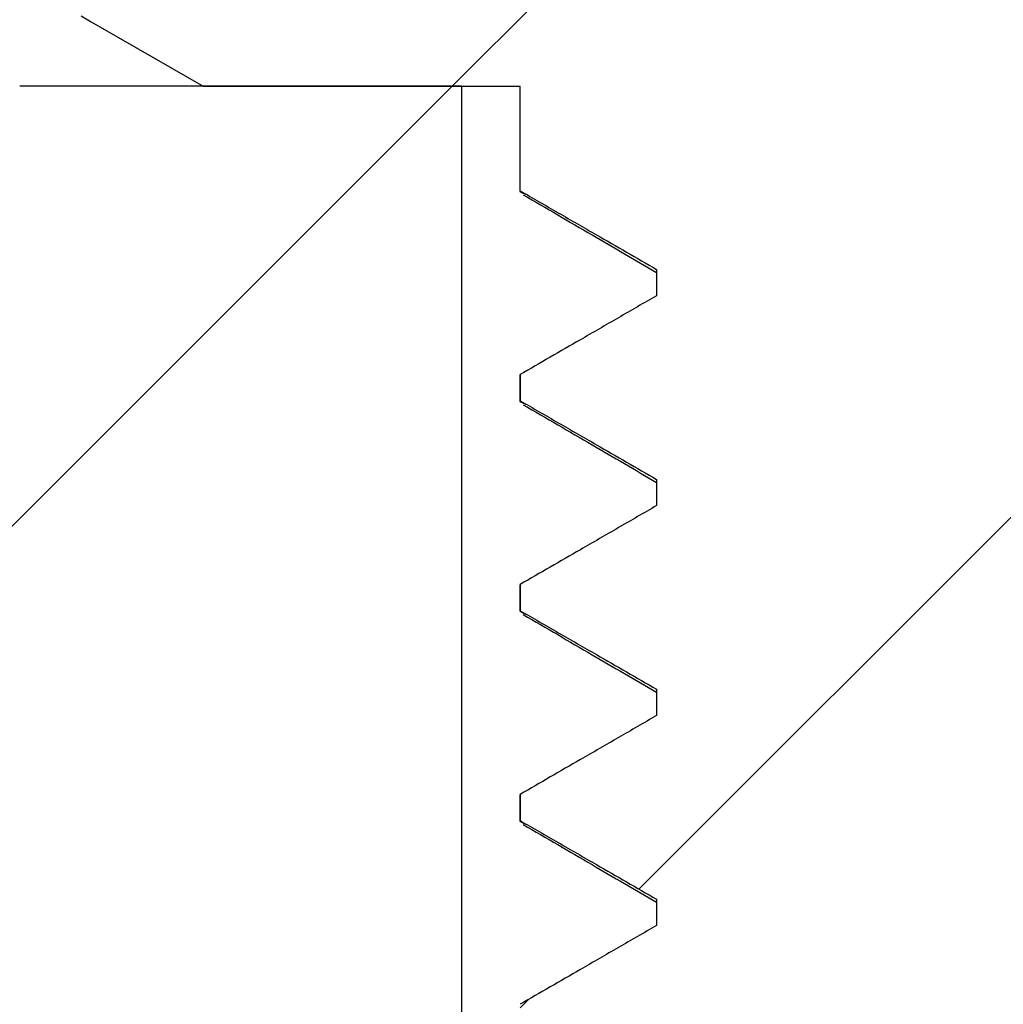
# Model space of a CAD drawing. Extents: x 0.1 to 16.9, y 0.1 to 10.9.
# Drawn here: x 14.2 to 14.4, y 9 to 9.2 of the extents above; entities that cross this region are included whole.
import ezdxf

# ---------------------------------------------------------------- set-up
doc = ezdxf.new("R2010")
doc.units = 0
doc.header["$MEASUREMENT"] = 0
doc.layers.get('0').update_dxf_attribs({"linetype": 'CONTINUOUS'})
pattern_1 = [(45, (0, 0), (-0.08838834764831843, 0.08838834764831845), [])]

msp = doc.modelspace()

# ---------------------------------------------------------------- hatches: boundary and pattern name
at = {"linetype": 'CONTINUOUS'}
h = msp.add_hatch(dxfattribs=at)
h.set_pattern_fill('ANSI31', style=0)
h.set_pattern_definition(pattern_1)
edge = h.paths.add_edge_path(flags=0)
edge.add_line((13.9616597349463, 9.496675674451046), (13.9616597349463, 9.151203233506164))
edge.add_line((13.9616597349463, 9.151203233506164), (13.86327390817465, 9.151203233506164))
edge.add_line((13.86327390817465, 9.151203233506164), (13.86327390817464, 9.496675674451046))
edge.add_line((13.86327390817464, 9.496675674451046), (13.8266597349463, 9.496675674451046))
edge.add_line((13.8266597349463, 9.496675674451046), (13.8266597349463, 9.151203233506164))
edge.add_line((13.8266597349463, 9.151203233506164), (13.72827390817464, 9.151203233506155))
edge.add_line((13.72827390817464, 9.151203233506155), (13.72827390817464, 9.496675674451037))
edge.add_line((13.72827390817464, 9.496675674451037), (13.6916597349463, 9.496675674451037))
edge.add_line((13.6916597349463, 9.496675674451037), (13.6916597349463, 9.151203233506155))
edge.add_line((13.6916597349463, 9.151203233506155), (13.59327390817465, 9.151203233506155))
edge.add_line((13.59327390817465, 9.151203233506155), (13.59327390817464, 9.496675674451037))
edge.add_line((13.59327390817464, 9.496675674451037), (13.5566597349463, 9.496675674451037))
edge.add_line((13.5566597349463, 9.496675674451037), (13.5566597349463, 9.151203233506155))
edge.add_line((13.5566597349463, 9.151203233506155), (13.45827390817465, 9.151203233506155))
edge.add_line((13.45827390817465, 9.151203233506155), (13.45827390817464, 9.496675674451037))
edge.add_line((13.45827390817464, 9.496675674451037), (13.4216597349463, 9.496675674451037))
edge.add_line((13.4216597349463, 9.496675674451037), (13.4216597349463, 9.151203233506155))
edge.add_line((13.4216597349463, 9.151203233506155), (13.17131857927066, 9.151203233506155))
edge.add_line((13.17131857927066, 9.151203233506155), (13.17131857927066, 9.526203233506155))
edge.add_line((13.17131857927066, 9.526203233506155), (13.15913345992805, 9.526203233506138))
edge.add_ellipse((13.21701277680555, 9.477459003078339), major_axis=(-0.07615699589143049, 7.640562897250749e-16), ratio=0.984807753012213, start_angle=319.4641978887001, end_angle=360)
edge.add_line((13.14085578091409, 9.477459003078339), (13.14085578091412, 9.219872524844742))
edge.add_ellipse((13.0921153035436, 9.219872524844734), major_axis=(-0.04874047737051552, 4.889960254240479e-16), ratio=0.9848077530122129, start_angle=90.00000000024829, end_angle=180.0000000000112, ccw=False)
edge.add_line((13.09211530354382, 9.17187252484473), (13.01322984082889, 9.17187252484473))
edge.add_line((13.01322984082889, 9.17187252484473), (13.01322984082889, 8.951006383112446))
edge.add_line((13.01322984082889, 8.951006383112446), (13.00732401584957, 8.951006383112446))
edge.add_line((13.00732401584957, 8.951006383112446), (13.00732401584958, 8.881321343742366))
edge.add_line((13.00732401584958, 8.881321343742366), (13.07228965620615, 8.881321343742366))
edge.add_line((13.07228965620615, 8.881321343742366), (13.07228965620615, 8.951006383112446))
edge.add_line((13.07228965620615, 8.951006383112446), (13.06638414439512, 8.951006383112446))
edge.add_line((13.06638414439512, 8.951006383112446), (13.06638414439512, 8.986439453978583))
edge.add_line((13.06638414439512, 8.986439453978583), (13.10742745148174, 8.986439453978583))
edge.add_line((13.10742745148174, 8.986439453978583), (13.10742745148174, 8.282502446104573))
edge.add_line((13.10742745148174, 8.282502446104573), (14.20585264833214, 8.282502446104589))
edge.add_line((14.20585264833214, 8.282502446104589), (14.20585264833213, 8.986439453978601))
edge.add_line((14.20585264833213, 8.986439453978601), (14.24689595541874, 8.986439453978601))
edge.add_line((14.24689595541874, 8.986439453978601), (14.24689595541874, 8.951006383112464))
edge.add_line((14.24689595541874, 8.951006383112464), (14.24099044360772, 8.951006383112464))
edge.add_line((14.24099044360772, 8.951006383112464), (14.24099044360772, 8.881321343742378))
edge.add_line((14.24099044360772, 8.881321343742378), (14.30595608396429, 8.881321343742378))
edge.add_line((14.30595608396429, 8.881321343742378), (14.30595608396429, 8.951006383112464))
edge.add_line((14.30595608396429, 8.951006383112464), (14.30005025898497, 8.951006383112464))
edge.add_line((14.30005025898497, 8.951006383112464), (14.30005025898497, 9.171872524844742))
edge.add_line((14.30005025898497, 9.171872524844742), (14.22116478452766, 9.171872524844742))
edge.add_ellipse((14.22116479627026, 9.219872524844746), major_axis=(-0.04874047737051552, -1.510054828536814e-15), ratio=0.9848077530122129, start_angle=0, end_angle=89.99998619624029, ccw=False)
edge.add_line((14.17242431889974, 9.219872524844746), (14.17242431889976, 9.477459003078348))
edge.add_ellipse((14.09626732300836, 9.477459003078348), major_axis=(-0.07615699589143049, -2.359460669588771e-15), ratio=0.984807753012213, start_angle=179.9999999999982, end_angle=220.5358021113184)
edge.add_line((14.15414663988584, 9.526203233506164), (14.1419615205432, 9.52620323350616))
edge.add_line((14.1419615205432, 9.52620323350616), (14.1419615205432, 9.151203233506164))
edge.add_line((14.1419615205432, 9.151203233506164), (14.04009125177513, 9.151203233506164))
edge.add_line((14.04009125177513, 9.151203233506164), (14.04009125177514, 9.157108745317183))
edge.add_line((14.04009125177514, 9.157108745317183), (14.02588323666748, 9.157108745317183))
edge.add_line((14.02588323666748, 9.157108745317183), (14.0258832366675, 9.151203233506164))
edge.add_line((14.0258832366675, 9.151203233506164), (13.99827390817465, 9.151203233506164))
edge.add_line((13.99827390817465, 9.151203233506164), (13.99827390817464, 9.496675674451046))
edge.add_line((13.99827390817464, 9.496675674451046), (13.9616597349463, 9.496675674451046))
h = msp.add_hatch(dxfattribs=at)
h.set_pattern_fill('ANSI31', style=0)
h.set_pattern_definition(pattern_1)
edge = h.paths.add_edge_path(flags=0)
edge.add_line((14.33489815699874, 9.026645915897882), (14.33489815699874, 9.021958415897885))
edge.add_spline(control_points=[(14.33489815699874, 9.021958415897885), (14.33263018176229, 9.0206458826671), (14.33036205329791, 9.01933361418702), (14.32809381447713, 9.01802153651898), (14.32582557566229, 9.016709458854361), (14.32355722597747, 9.015397572844973), (14.32128879379905, 9.014085829512217), (14.31770572202614, 9.012013882837506), (14.31412244563854, 9.009942289992418), (14.31053903449411, 9.007870930312734)], knot_values=[2.775557561563273e-17, 2.775557561563273e-17, 2.775557561563273e-17, 2.775557561563273e-17, 0.0001331159225311385, 0.0001331159225311385, 0.0001331159225311385, 0.0002662318445112789, 0.0002662318445112789, 0.0002662318445112789, 0.000476493322797018, 0.000476493322797018, 0.000476493322797018, 0.000476493322797018], weights=[1, 1, 1, 1, 1, 1, 1, 1, 1, 1], degree=3, periodic=0)
edge.add_line((14.3105390344941, 9.00787093031273), (14.3105390344941, 9.003183430312733))
edge.add_spline(control_points=[(14.3105390344941, 9.003183430312733), (14.31280911097636, 9.001874534648246), (14.31507924798277, 9.00056574394433), (14.31734946313639, 8.999257088813247), (14.31961967829202, 8.997948433681), (14.32188997138174, 8.996639913730496), (14.32416036753728, 8.99533157264158), (14.32773932587313, 8.993269158011922), (14.33131853396537, 8.991207176631843), (14.33489815699874, 8.989145915897886)], knot_values=[0, 0, 0, 0, 0.000133115921956893, 0.000133115921956893, 0.000133115921956893, 0.0002662318441187078, 0.0002662318441187078, 0.0002662318441187078, 0.0004760702646299137, 0.0004760702646299137, 0.0004760702646299137, 0.0004760702646299137], weights=[1, 1, 1, 1, 1, 1, 1, 1, 1, 1], degree=3, periodic=0)
edge.add_line((14.33489815699874, 8.989145915897886), (14.33489815699874, 8.984458415897889))
edge.add_spline(control_points=[(14.33489815699874, 8.984458415897889), (14.33263018176229, 8.983145882667102), (14.33036205329791, 8.98183361418702), (14.32809381447713, 8.980521536518975), (14.32582557566229, 8.97920945885436), (14.32355722597747, 8.977897572844968), (14.32128879379905, 8.976585829512212), (14.31770572202614, 8.974513882837504), (14.31412244563854, 8.972442289992422), (14.31053903449411, 8.970370930312738)], knot_values=[0, 0, 0, 0, 0.0001331159225311411, 0.0001331159225311411, 0.0001331159225311411, 0.0002662318445112813, 0.0002662318445112813, 0.0002662318445112813, 0.0004764933227970227, 0.0004764933227970227, 0.0004764933227970227, 0.0004764933227970227], weights=[1, 1, 1, 1, 1, 1, 1, 1, 1, 1], degree=3, periodic=0)
edge.add_line((14.3105390344941, 8.970370930312729), (14.3105390344941, 8.965683430312728))
edge.add_spline(control_points=[(14.3105390344941, 8.965683430312728), (14.31280911097636, 8.96437453464824), (14.31507924798278, 8.963065743944334), (14.31734946313639, 8.96175708881325), (14.31961967829202, 8.960448433681004), (14.32188997138174, 8.95913991373049), (14.32416036753728, 8.95783157264158), (14.32773932587313, 8.95576915801192), (14.33131853396537, 8.953707176631847), (14.33489815699874, 8.951645915897888)], knot_values=[0, 0, 0, 0, 0.0001331159219568975, 0.0001331159219568975, 0.0001331159219568975, 0.0002662318441187039, 0.0002662318441187039, 0.0002662318441187039, 0.0004760702646299127, 0.0004760702646299127, 0.0004760702646299127, 0.0004760702646299127], weights=[1, 1, 1, 1, 1, 1, 1, 1, 1, 1], degree=3, periodic=0)
edge.add_line((14.33489815699874, 8.951645915897885), (14.33489815699874, 8.946958415897887))
edge.add_spline(control_points=[(14.33489815699874, 8.946958415897887), (14.33263018176229, 8.945645882667103), (14.33036205329791, 8.944333614187023), (14.32809381447713, 8.943021536518978), (14.32582557566229, 8.941709458854364), (14.32355722597747, 8.940397572844972), (14.32128879379905, 8.939085829512216), (14.31770572202614, 8.937013882837508), (14.31412244563855, 8.93494228999242), (14.31053903449412, 8.932870930312736)], knot_values=[0, 0, 0, 0, 0.0001331159225311408, 0.0001331159225311408, 0.0001331159225311408, 0.0002662318445112813, 0.0002662318445112813, 0.0002662318445112813, 0.0004764933227970211, 0.0004764933227970211, 0.0004764933227970211, 0.0004764933227970211], weights=[1, 1, 1, 1, 1, 1, 1, 1, 1, 1], degree=3, periodic=0)
edge.add_line((14.3105390344941, 8.932870930312733), (14.3105390344941, 8.92818343031273))
edge.add_spline(control_points=[(14.3105390344941, 8.92818343031273), (14.31280911097636, 8.926874534648244), (14.31507924798278, 8.925565743944329), (14.31734946313639, 8.924257088813244), (14.31961967829202, 8.922948433680997), (14.32188997138175, 8.921639913730493), (14.32416036753728, 8.920331572641583), (14.32773932587313, 8.918269158011924), (14.33131853396537, 8.916207176631845), (14.33489815699874, 8.914145915897889)], knot_values=[0, 0, 0, 0, 0.0001331159219568897, 0.0001331159219568897, 0.0001331159219568897, 0.0002662318441186986, 0.0002662318441186986, 0.0002662318441186986, 0.000476070264629916, 0.000476070264629916, 0.000476070264629916, 0.000476070264629916], weights=[1, 1, 1, 1, 1, 1, 1, 1, 1, 1], degree=3, periodic=0)
edge.add_line((14.33489815699874, 8.914145915897889), (14.33489815699874, 8.909458415897891))
edge.add_spline(control_points=[(14.33489815699874, 8.909458415897891), (14.33263018176229, 8.908145882667105), (14.33036205329791, 8.906833614187018), (14.32809381447713, 8.905521536518973), (14.32717990516106, 8.90499287966271), (14.3262659777177, 8.904464254142818), (14.32535203422841, 8.903935656367503)], knot_values=[0, 0, 0, 0, 0.000133115922531143, 0.000133115922531143, 0.000133115922531143, 0.0001867504341620641, 0.0001867504341620641, 0.0001867504341620641, 0.0001867504341620641], weights=[1, 1, 1, 1, 1, 1, 1], degree=3, periodic=0)
edge.add_spline(control_points=[(14.32535203422836, 8.903935656367581), (14.3297902052714, 8.899497896827476), (14.33422841365952, 8.895060174634818), (14.33866669443971, 8.890622524844742)], knot_values=[0.002455918122485732, 0.002455918122485732, 0.002455918122485732, 0.002455918122485732, 0.002774750642597213, 0.002774750642597213, 0.002774750642597213, 0.002774750642597213], weights=[1, 1, 1, 1], degree=3, periodic=0)
edge.add_line((14.33866669443971, 8.890622524844742), (14.45040080694896, 8.890622524844751))
edge.add_spline(control_points=[(14.45040080694896, 8.890622524844751), (14.45165699173769, 8.891878531041757), (14.45291317052822, 8.893134543237817), (14.45416934438993, 8.894390560363306)], knot_values=[0.005434625257221299, 0.005434625257221299, 0.005434625257221299, 0.005434625257221299, 0.005525077389556724, 0.005525077389556724, 0.005525077389556724, 0.005525077389556724], weights=[1, 1, 1, 1], degree=3, periodic=0)
edge.add_line((14.45416934438993, 8.894390560363306), (14.45416934438993, 8.895224133791608))
edge.add_spline(control_points=[(14.45416934438993, 8.895224133791608), (14.45482901485549, 8.895605901367151), (14.45548869840852, 8.895987646329118), (14.45614839382164, 8.896369370793614)], knot_values=[0, 0, 0, 0, 3.871851903302789e-05, 3.871851903302789e-05, 3.871851903302789e-05, 3.871851903302789e-05], weights=[1, 1, 1, 1], degree=3, periodic=0)
edge.add_spline(control_points=[(14.45614839382164, 8.896369370793632), (14.46036056055571, 8.900581045178189), (14.46457267827266, 8.904792768585747), (14.46878476835631, 8.909004519628283), (14.47102867347958, 8.911248244134308), (14.47327257047289, 8.913491976770976), (14.47551646120786, 8.915735715666372)], knot_values=[0.005572578669724134, 0.005572578669724134, 0.005572578669724134, 0.005572578669724134, 0.005875881401857252, 0.005875881401857252, 0.005875881401857252, 0.006037459749049743, 0.006037459749049743, 0.006037459749049743, 0.006037459749049743], weights=[1, 1, 1, 1, 1, 1, 1], degree=3, periodic=0)
edge.add_spline(control_points=[(14.47551646120788, 8.915735715666356), (14.47425034244613, 8.916465669284683), (14.4729842025575, 8.917195586259657), (14.47171803825228, 8.917925460876246), (14.46944782309665, 8.919234116008493), (14.46717753000692, 8.920542635958997), (14.46490713385139, 8.921850977047912), (14.46132817551554, 8.923913391677571), (14.4577489674233, 8.925975373057648), (14.45416934438993, 8.928036633791606)], knot_values=[5.887334255885178e-05, 5.887334255885178e-05, 5.887334255885178e-05, 5.887334255885178e-05, 0.000133115921956893, 0.000133115921956893, 0.000133115921956893, 0.0002662318441187041, 0.0002662318441187041, 0.0002662318441187041, 0.0004760702646299183, 0.0004760702646299183, 0.0004760702646299183, 0.0004760702646299183], weights=[1, 1, 1, 1, 1, 1, 1, 1, 1, 1], degree=3, periodic=0)
edge.add_line((14.45416934438993, 8.928036633791606), (14.45416934438993, 8.932724133791604))
edge.add_spline(control_points=[(14.45416934438993, 8.932724133791604), (14.45643731962638, 8.934036667022388), (14.45870544809076, 8.935348935502473), (14.46097368691153, 8.936661013170518), (14.46324192572638, 8.937973090835131), (14.4655102754112, 8.939284976844524), (14.46777870758962, 8.94059672017728), (14.47136177936253, 8.942668666851988), (14.47494505575012, 8.94474025969707), (14.47852846689455, 8.946811619376755)], knot_values=[0, 0, 0, 0, 0.000133115922531134, 0.000133115922531134, 0.000133115922531134, 0.0002662318445112735, 0.0002662318445112735, 0.0002662318445112735, 0.0004764933227970235, 0.0004764933227970235, 0.0004764933227970235, 0.0004764933227970235], weights=[1, 1, 1, 1, 1, 1, 1, 1, 1, 1], degree=3, periodic=0)
edge.add_line((14.47852846689457, 8.946811619376764), (14.47852846689456, 8.951499119376765))
edge.add_spline(control_points=[(14.47852846689456, 8.951499119376765), (14.47625839041231, 8.952808015041251), (14.47398825340589, 8.954116805745159), (14.47171803825228, 8.955425460876242), (14.46944782309665, 8.956734116008489), (14.46717753000692, 8.958042635959002), (14.46490713385139, 8.959350977047913), (14.46132817551554, 8.961413391677572), (14.4577489674233, 8.963475373057646), (14.45416934438993, 8.965536633791602)], knot_values=[0, 0, 0, 0, 0.0001331159219568921, 0.0001331159219568921, 0.0001331159219568921, 0.0002662318441187024, 0.0002662318441187024, 0.0002662318441187024, 0.0004760702646299165, 0.0004760702646299165, 0.0004760702646299165, 0.0004760702646299165], weights=[1, 1, 1, 1, 1, 1, 1, 1, 1, 1], degree=3, periodic=0)
edge.add_line((14.45416934438993, 8.965536633791608), (14.45416934438993, 8.970224133791605))
edge.add_spline(control_points=[(14.45416934438993, 8.970224133791605), (14.45643731962637, 8.97153666702239), (14.45870544809076, 8.97284893550247), (14.46097368691153, 8.974161013170514), (14.46324192572638, 8.975473090835129), (14.46551027541119, 8.97678497684452), (14.46777870758962, 8.978096720177277), (14.47136177936253, 8.980168666851984), (14.47494505575012, 8.982240259697072), (14.47852846689455, 8.984311619376756)], knot_values=[0, 0, 0, 0, 0.0001331159225311385, 0.0001331159225311385, 0.0001331159225311385, 0.0002662318445112742, 0.0002662318445112742, 0.0002662318445112742, 0.0004764933227970217, 0.0004764933227970217, 0.0004764933227970217, 0.0004764933227970217], weights=[1, 1, 1, 1, 1, 1, 1, 1, 1, 1], degree=3, periodic=0)
edge.add_line((14.47852846689456, 8.98431161937676), (14.47852846689456, 8.98899911937676))
edge.add_spline(control_points=[(14.47852846689456, 8.98899911937676), (14.47625839041231, 8.990308015041249), (14.47398825340589, 8.991616805745164), (14.47171803825228, 8.992925460876247), (14.46944782309665, 8.994234116008494), (14.46717753000692, 8.995542635958998), (14.46490713385139, 8.99685097704791), (14.46132817551554, 8.998913391677569), (14.4577489674233, 9.000975373057646), (14.45416934438993, 9.003036633791604)], knot_values=[0, 0, 0, 0, 0.0001331159219568912, 0.0001331159219568912, 0.0001331159219568912, 0.0002662318441187032, 0.0002662318441187032, 0.0002662318441187032, 0.0004760702646299166, 0.0004760702646299166, 0.0004760702646299166, 0.0004760702646299166], weights=[1, 1, 1, 1, 1, 1, 1, 1, 1, 1], degree=3, periodic=0)
edge.add_line((14.45416934438993, 9.003036633791604), (14.45416934438993, 9.007724133791601))
edge.add_spline(control_points=[(14.45416934438993, 9.007724133791601), (14.45643731962637, 9.009036667022386), (14.45870544809076, 9.010348935502474), (14.46097368691153, 9.011661013170519), (14.46324192572638, 9.012973090835128), (14.46551027541119, 9.014284976844525), (14.46777870758962, 9.015596720177278), (14.47136177936252, 9.017668666851986), (14.47494505575012, 9.019740259697068), (14.47852846689455, 9.021811619376752)], knot_values=[0, 0, 0, 0, 0.0001331159225311363, 0.0001331159225311363, 0.0001331159225311363, 0.0002662318445112765, 0.0002662318445112765, 0.0002662318445112765, 0.0004764933227970219, 0.0004764933227970219, 0.0004764933227970219, 0.0004764933227970219], weights=[1, 1, 1, 1, 1, 1, 1, 1, 1, 1], degree=3, periodic=0)
edge.add_line((14.47852846689456, 9.021811619376765), (14.47852846689456, 9.026499119376767))
edge.add_spline(control_points=[(14.47852846689456, 9.026499119376767), (14.47625839041231, 9.027808015041249), (14.47398825340589, 9.02911680574516), (14.47171803825228, 9.030425460876245), (14.46944782309665, 9.031734116008492), (14.46717753000692, 9.033042635959), (14.46490713385139, 9.034350977047911), (14.46132817551554, 9.036413391677574), (14.4577489674233, 9.038475373057643), (14.45416934438993, 9.0405366337916)], knot_values=[0, 0, 0, 0, 0.0001331159219568936, 0.0001331159219568936, 0.0001331159219568936, 0.0002662318441187041, 0.0002662318441187041, 0.0002662318441187041, 0.0004760702646299182, 0.0004760702646299182, 0.0004760702646299182, 0.0004760702646299182], weights=[1, 1, 1, 1, 1, 1, 1, 1, 1, 1], degree=3, periodic=0)
edge.add_line((14.45416934438993, 9.040536633791605), (14.45416934438993, 9.045224133791606))
edge.add_spline(control_points=[(14.45416934438993, 9.045224133791606), (14.45643731962637, 9.046536667022387), (14.45870544809076, 9.04784893550247), (14.46097368691153, 9.049161013170515), (14.46324192572638, 9.050473090835126), (14.46551027541119, 9.051784976844521), (14.46777870758962, 9.053096720177274), (14.47136177936252, 9.055168666851982), (14.47494505575012, 9.05724025969707), (14.47852846689455, 9.059311619376752)], knot_values=[0, 0, 0, 0, 0.0001331159225311372, 0.0001331159225311372, 0.0001331159225311372, 0.0002662318445112759, 0.0002662318445112759, 0.0002662318445112759, 0.0004764933227970196, 0.0004764933227970196, 0.0004764933227970196, 0.0004764933227970196], weights=[1, 1, 1, 1, 1, 1, 1, 1, 1, 1], degree=3, periodic=0)
edge.add_line((14.47852846689456, 9.05931161937676), (14.47852846689456, 9.063999119376764))
edge.add_spline(control_points=[(14.47852846689456, 9.063999119376764), (14.47625839041231, 9.065308015041246), (14.47398825340589, 9.066616805745165), (14.47171803825228, 9.06792546087625), (14.46944782309665, 9.069234116008491), (14.46717753000692, 9.070542635958995), (14.46490713385139, 9.071850977047907), (14.46132817551554, 9.073913391677571), (14.4577489674233, 9.075975373057648), (14.45416934438993, 9.078036633791601)], knot_values=[0, 0, 0, 0, 0.0001331159219568906, 0.0001331159219568906, 0.0001331159219568906, 0.0002662318441187009, 0.0002662318441187009, 0.0002662318441187009, 0.0004760702646299156, 0.0004760702646299156, 0.0004760702646299156, 0.0004760702646299156], weights=[1, 1, 1, 1, 1, 1, 1, 1, 1, 1], degree=3, periodic=0)
edge.add_line((14.45416934438993, 9.078036633791601), (14.45416934438993, 9.082724133791602))
edge.add_spline(control_points=[(14.45416934438993, 9.082724133791602), (14.45643731962637, 9.084036667022383), (14.45870544809076, 9.085348935502475), (14.46097368691153, 9.086661013170517), (14.46324192572638, 9.087973090835131), (14.46551027541119, 9.089284976844523), (14.46777870758962, 9.090596720177274), (14.47136177936253, 9.092668666851987), (14.47494505575012, 9.094740259697074), (14.47852846689455, 9.096811619376759)], knot_values=[0, 0, 0, 0, 0.0001331159225311359, 0.0001331159225311359, 0.0001331159225311359, 0.0002662318445112761, 0.0002662318445112761, 0.0002662318445112761, 0.0004764933227970222, 0.0004764933227970222, 0.0004764933227970222, 0.0004764933227970222], weights=[1, 1, 1, 1, 1, 1, 1, 1, 1, 1], degree=3, periodic=0)
edge.add_line((14.47852846689456, 9.096811619376767), (14.47852846689456, 9.101499119376763))
edge.add_spline(control_points=[(14.47852846689456, 9.101499119376763), (14.47625839041231, 9.102808015041246), (14.47398825340589, 9.10411680574516), (14.47171803825228, 9.105425460876246), (14.46944782309665, 9.10673411600849), (14.46717753000692, 9.108042635958997), (14.46490713385138, 9.109350977047912), (14.46132817551553, 9.111413391677576), (14.4577489674233, 9.113475373057645), (14.45416934438993, 9.115536633791598)], knot_values=[0, 0, 0, 0, 0.000133115921956893, 0.000133115921956893, 0.000133115921956893, 0.0002662318441187067, 0.0002662318441187067, 0.0002662318441187067, 0.0004760702646299156, 0.0004760702646299156, 0.0004760702646299156, 0.0004760702646299156], weights=[1, 1, 1, 1, 1, 1, 1, 1, 1, 1], degree=3, periodic=0)
edge.add_line((14.45416934438993, 9.115536633791606), (14.45416934438993, 9.12022413379161))
edge.add_spline(control_points=[(14.45416934438993, 9.12022413379161), (14.45643731962637, 9.121536667022388), (14.45870544809076, 9.122848935502473), (14.46097368691153, 9.124161013170513), (14.46324192572638, 9.125473090835127), (14.46551027541119, 9.126784976844519), (14.46777870758962, 9.128096720177272), (14.47136177936252, 9.130168666851983), (14.47494505575012, 9.13224025969707), (14.47852846689455, 9.134311619376755)], knot_values=[0, 0, 0, 0, 0.0001331159225311383, 0.0001331159225311383, 0.0001331159225311383, 0.0002662318445112796, 0.0002662318445112796, 0.0002662318445112796, 0.0004764933227970233, 0.0004764933227970233, 0.0004764933227970233, 0.0004764933227970233], weights=[1, 1, 1, 1, 1, 1, 1, 1, 1, 1], degree=3, periodic=0)
edge.add_line((14.47852846689456, 9.134311619376764), (14.47852846689456, 9.138999119376761))
edge.add_spline(control_points=[(14.47852846689456, 9.138999119376761), (14.4762583904123, 9.140308015041244), (14.47398825340589, 9.141616805745162), (14.47171803825228, 9.142925460876247), (14.46944782309665, 9.144234116008489), (14.46717753000692, 9.145542635958993), (14.46490713385138, 9.146850977047908), (14.46428358901995, 9.147210301706632), (14.4636600363584, 9.147569612777966), (14.4630364752053, 9.147928909111824)], knot_values=[0, 0, 0, 0, 0.0001331159219568941, 0.0001331159219568941, 0.0001331159219568941, 0.0002662318441187048, 0.0002662318441187048, 0.0002662318441187048, 0.0003027909904510382, 0.0003027909904510382, 0.0003027909904510382, 0.0003027909904510382], weights=[1, 1, 1, 1, 1, 1, 1, 1, 1, 1], degree=3, periodic=0)
edge.add_spline(control_points=[(14.46303647520532, 9.14792890911185), (14.46820049494899, 9.150910075357551), (14.47336448802692, 9.153891287794124), (14.47852846689456, 9.156872524844752)], knot_values=[0.005063614308297047, 0.005063614308297047, 0.005063614308297047, 0.005063614308297047, 0.005364468041950642, 0.005364468041950642, 0.005364468041950642, 0.005364468041950642], weights=[1, 1, 1, 1], degree=3, periodic=0)
edge.add_line((14.47852846689456, 9.156872524844752), (14.47852846689456, 9.171872524844751))
edge.add_line((14.47852846689456, 9.171872524844751), (14.53515559456845, 9.171872524844751))
edge.add_spline(control_points=[(14.53515559456845, 9.171872524844751), (14.53666596084671, 9.172744515651058), (14.53817632685219, 9.173616506929857), (14.53968669260965, 9.174488498638242), (14.54325369649888, 9.176547865913893), (14.54682069900989, 9.17860723557674), (14.55038770040832, 9.180666607166673), (14.55238165466797, 9.181817796161372), (14.55437560857854, 9.18296898576071), (14.55636956217735, 9.184120175900036)], knot_values=[0.001277696019738984, 0.001277696019738984, 0.001277696019738984, 0.001277696019738984, 0.001366291776972945, 0.001366291776972945, 0.001366291776972945, 0.001575526797736147, 0.001575526797736147, 0.001575526797736147, 0.001692489202377317, 0.001692489202377317, 0.001692489202377317, 0.001692489202377317], weights=[1, 1, 1, 1, 1, 1, 1, 1, 1, 1], degree=3, periodic=0)
edge.add_line((14.55636956217735, 9.184120175900036), (14.55636956217734, 9.440874873789468))
edge.add_spline(control_points=[(14.55636956217734, 9.440874873789468), (14.55618848880896, 9.44097941477593), (14.556007415438, 9.441083955757934), (14.55582634206443, 9.441188496735432), (14.5489360972186, 9.445166513586924), (14.54204584868819, 9.449144524056441), (14.53515559456845, 9.453122524844751)], knot_values=[0.001564905298469787, 0.001564905298469787, 0.001564905298469787, 0.001564905298469787, 0.001575526797684379, 0.001575526797684379, 0.001575526797684379, 0.001979698481124309, 0.001979698481124309, 0.001979698481124309, 0.001979698481124309], weights=[1, 1, 1, 1, 1, 1, 1], degree=3, periodic=0)
edge.add_line((14.53515559456845, 9.453122524844751), (14.48152864910543, 9.453122524844751))
edge.add_spline(control_points=[(14.48152864910543, 9.453122524844751), (14.47718538309893, 9.448779513522819), (14.47284209861287, 9.444436520681345), (14.46849878379432, 9.440093558174873)], knot_values=[0.002548124597322481, 0.002548124597322481, 0.002548124597322481, 0.002548124597322481, 0.002860144578028012, 0.002860144578028012, 0.002860144578028012, 0.002860144578028012], weights=[1, 1, 1, 1], degree=3, periodic=0)
edge.add_spline(control_points=[(14.46849878379423, 9.440093558174935), (14.47184218222139, 9.438166541425483), (14.47518538948562, 9.436239192989722), (14.47852846689454, 9.434311619376778)], knot_values=[0.0002800342107175618, 0.0002800342107175618, 0.0002800342107175618, 0.0002800342107175618, 0.0004760702627337561, 0.0004760702627337561, 0.0004760702627337561, 0.0004760702627337561], weights=[1, 1, 1, 1], degree=3, periodic=0)
edge.add_line((14.47852846689456, 9.434311619376766), (14.47852846689456, 9.429624119376768))
edge.add_spline(control_points=[(14.47852846689456, 9.429624119376768), (14.47625981986542, 9.428312747671374), (14.47399122761607, 9.427001281190522), (14.47172270610227, 9.425689692370058), (14.46945418458683, 9.42437810354864), (14.46718573359979, 9.423066392728467), (14.46491737589121, 9.42175452062784), (14.46133442173382, 9.41968237055242), (14.45775169440484, 9.417609828138398), (14.45416934438992, 9.415536633791605)], knot_values=[0, 0, 0, 0, 0.000133115921925354, 0.000133115921925354, 0.000133115921925354, 0.0002662318440174741, 0.0002662318440174741, 0.0002662318440174741, 0.000476493324344246, 0.000476493324344246, 0.000476493324344246, 0.000476493324344246], weights=[1, 1, 1, 1, 1, 1, 1, 1, 1, 1], degree=3, periodic=0)
edge.add_line((14.45416934438992, 9.415536633791605), (14.45416934438992, 9.410849133791604))
edge.add_spline(control_points=[(14.45416934438992, 9.410849133791604), (14.4564401622226, 9.409541524697346), (14.45871081086796, 9.408233621767694), (14.46098133764401, 9.40692550734921), (14.46325186441274, 9.405617392934934), (14.46552226878429, 9.404309066060602), (14.46779258207114, 9.403000581170367), (14.47137140976105, 9.400937939867012), (14.47495001248506, 9.398874908212512), (14.47852846689454, 9.396811619376773)], knot_values=[0, 0, 0, 0, 0.0001331159227009738, 0.0001331159227009738, 0.0001331159227009738, 0.0002662318447242344, 0.0002662318447242344, 0.0002662318447242344, 0.0004760702627337544, 0.0004760702627337544, 0.0004760702627337544, 0.0004760702627337544], weights=[1, 1, 1, 1, 1, 1, 1, 1, 1, 1], degree=3, periodic=0)
edge.add_line((14.47852846689456, 9.396811619376765), (14.47852846689456, 9.392124119376764))
edge.add_spline(control_points=[(14.47852846689456, 9.392124119376764), (14.47625981986542, 9.390812747671372), (14.47399122761608, 9.389501281190526), (14.47172270610227, 9.38818969237006), (14.46945418458683, 9.386878103548643), (14.46718573359979, 9.385566392728471), (14.46491737589121, 9.384254520627843), (14.46133442173383, 9.382182370552414), (14.45775169440484, 9.380109828138396), (14.45416934438992, 9.3780366337916)], knot_values=[0, 0, 0, 0, 0.0001331159219253479, 0.0001331159219253479, 0.0001331159219253479, 0.0002662318440174703, 0.0002662318440174703, 0.0002662318440174703, 0.0004764933243442237, 0.0004764933243442237, 0.0004764933243442237, 0.0004764933243442237], weights=[1, 1, 1, 1, 1, 1, 1, 1, 1, 1], degree=3, periodic=0)
edge.add_line((14.45416934438992, 9.37803663379161), (14.45416934438992, 9.373349133791606))
edge.add_spline(control_points=[(14.45416934438992, 9.373349133791606), (14.4564401622226, 9.37204152469735), (14.45871081086796, 9.370733621767698), (14.46098133764401, 9.369425507349215), (14.46325186441274, 9.368117392934936), (14.46552226878429, 9.366809066060604), (14.46779258207114, 9.365500581170371), (14.47137140976105, 9.363437939867014), (14.47495001248506, 9.361374908212516), (14.47852846689454, 9.359311619376777)], knot_values=[0, 0, 0, 0, 0.0001331159227009738, 0.0001331159227009738, 0.0001331159227009738, 0.0002662318447242361, 0.0002662318447242361, 0.0002662318447242361, 0.0004760702627337527, 0.0004760702627337527, 0.0004760702627337527, 0.0004760702627337527], weights=[1, 1, 1, 1, 1, 1, 1, 1, 1, 1], degree=3, periodic=0)
edge.add_line((14.47852846689456, 9.359311619376768), (14.47852846689456, 9.354624119376759))
edge.add_spline(control_points=[(14.47852846689456, 9.354624119376759), (14.47625981986542, 9.353312747671367), (14.47399122761607, 9.352001281190521), (14.47172270610227, 9.350689692370056), (14.46945418458683, 9.349378103548638), (14.46718573359979, 9.348066392728466), (14.46491737589121, 9.346754520627838), (14.46133442173383, 9.344682370552418), (14.45775169440484, 9.3426098281384), (14.45416934438992, 9.340536633791602)], knot_values=[0, 0, 0, 0, 0.0001331159219253562, 0.0001331159219253562, 0.0001331159219253562, 0.0002662318440174807, 0.0002662318440174807, 0.0002662318440174807, 0.000476493324344246, 0.000476493324344246, 0.000476493324344246, 0.000476493324344246], weights=[1, 1, 1, 1, 1, 1, 1, 1, 1, 1], degree=3, periodic=0)
edge.add_line((14.45416934438992, 9.340536633791602), (14.45416934438992, 9.335849133791607))
edge.add_spline(control_points=[(14.45416934438992, 9.335849133791607), (14.4564401622226, 9.334541524697348), (14.45871081086796, 9.333233621767693), (14.46098133764401, 9.33192550734921), (14.46325186441274, 9.330617392934931), (14.4655222687843, 9.329309066060604), (14.46779258207114, 9.328000581170366), (14.47137140976106, 9.325937939867009), (14.47495001248506, 9.323874908212515), (14.47852846689454, 9.321811619376776)], knot_values=[0, 0, 0, 0, 0.0001331159227009756, 0.0001331159227009756, 0.0001331159227009756, 0.0002662318447242402, 0.0002662318447242402, 0.0002662318447242402, 0.000476070262733754, 0.000476070262733754, 0.000476070262733754, 0.000476070262733754], weights=[1, 1, 1, 1, 1, 1, 1, 1, 1, 1], degree=3, periodic=0)
edge.add_line((14.47852846689456, 9.321811619376764), (14.47852846689456, 9.303122524844747))
edge.add_line((14.47852846689456, 9.303122524844747), (14.3105390344941, 9.303122524844744))
edge.add_line((14.3105390344941, 9.303122524844744), (14.3105390344941, 9.303183430312732))
edge.add_spline(control_points=[(14.3105390344941, 9.303183430312732), (14.31280768152324, 9.304494802018121), (14.31507627377258, 9.305806268498968), (14.31734479528638, 9.307117857319433), (14.31961331680183, 9.30842944614085), (14.32188176778887, 9.309741156961023), (14.32415012549745, 9.31105302906165), (14.32773307965483, 9.31312517913707), (14.33131580698381, 9.315197721551094), (14.33489815699873, 9.31727091589789)], knot_values=[0, 0, 0, 0, 0.0001331159219253494, 0.0001331159219253494, 0.0001331159219253494, 0.0002662318440174754, 0.0002662318440174754, 0.0002662318440174754, 0.000476493324344222, 0.000476493324344222, 0.000476493324344222, 0.000476493324344222], weights=[1, 1, 1, 1, 1, 1, 1, 1, 1, 1], degree=3, periodic=0)
edge.add_line((14.33489815699873, 9.317270915897886), (14.33489815699873, 9.321958415897884))
edge.add_spline(control_points=[(14.33489815699873, 9.321958415897884), (14.33262733916606, 9.32326602499214), (14.33035669052069, 9.324573927921797), (14.32808616374465, 9.325882042340279), (14.32581563697592, 9.327190156754558), (14.32354523260436, 9.328498483628886), (14.32127491931752, 9.329806968519122), (14.3176960916276, 9.33186960982248), (14.3141174889036, 9.333932641476974), (14.31053903449412, 9.335995930312713)], knot_values=[0, 0, 0, 0, 0.0001331159227009758, 0.0001331159227009758, 0.0001331159227009758, 0.0002662318447242404, 0.0002662318447242404, 0.0002662318447242404, 0.0004760702627337497, 0.0004760702627337497, 0.0004760702627337497, 0.0004760702627337497], weights=[1, 1, 1, 1, 1, 1, 1, 1, 1, 1], degree=3, periodic=0)
edge.add_line((14.3105390344941, 9.335995930312725), (14.3105390344941, 9.340683430312732))
edge.add_spline(control_points=[(14.3105390344941, 9.340683430312732), (14.31280768152324, 9.341994802018126), (14.31507627377258, 9.343306268498972), (14.31734479528638, 9.344617857319438), (14.31961331680183, 9.345929446140852), (14.32188176778887, 9.347241156961024), (14.32415012549745, 9.348553029061655), (14.32773307965483, 9.350625179137072), (14.33131580698382, 9.35269772155109), (14.33489815699873, 9.354770915897888)], knot_values=[0, 0, 0, 0, 0.0001331159219253489, 0.0001331159219253489, 0.0001331159219253489, 0.0002662318440174727, 0.0002662318440174727, 0.0002662318440174727, 0.0004764933243442703, 0.0004764933243442703, 0.0004764933243442703, 0.0004764933243442703], weights=[1, 1, 1, 1, 1, 1, 1, 1, 1, 1], degree=3, periodic=0)
edge.add_line((14.33489815699873, 9.354770915897888), (14.33489815699873, 9.359458415897883))
edge.add_spline(control_points=[(14.33489815699873, 9.359458415897883), (14.33262733916606, 9.360766024992142), (14.33035669052069, 9.362073927921797), (14.32808616374465, 9.363382042340286), (14.32581563697592, 9.364690156754559), (14.32354523260436, 9.365998483628891), (14.32127491931752, 9.367306968519129), (14.3176960916276, 9.369369609822481), (14.3141174889036, 9.371432641476979), (14.31053903449412, 9.373495930312714)], knot_values=[0, 0, 0, 0, 0.0001331159227009745, 0.0001331159227009745, 0.0001331159227009745, 0.0002662318447242374, 0.0002662318447242374, 0.0002662318447242374, 0.0004760702627337499, 0.0004760702627337499, 0.0004760702627337499, 0.0004760702627337499], weights=[1, 1, 1, 1, 1, 1, 1, 1, 1, 1], degree=3, periodic=0)
edge.add_line((14.3105390344941, 9.373495930312732), (14.3105390344941, 9.37818343031273))
edge.add_spline(control_points=[(14.3105390344941, 9.37818343031273), (14.31280768152324, 9.379494802018124), (14.31507627377258, 9.38080626849897), (14.31734479528639, 9.382117857319434), (14.31961331680183, 9.383429446140848), (14.32188176778887, 9.38474115696102), (14.32415012549745, 9.386053029061653), (14.32773307965483, 9.388125179137068), (14.33131580698381, 9.390197721551097), (14.33489815699873, 9.392270915897887)], knot_values=[0, 0, 0, 0, 0.0001331159219253543, 0.0001331159219253543, 0.0001331159219253543, 0.0002662318440174772, 0.0002662318440174772, 0.0002662318440174772, 0.0004764933243442205, 0.0004764933243442205, 0.0004764933243442205, 0.0004764933243442205], weights=[1, 1, 1, 1, 1, 1, 1, 1, 1, 1], degree=3, periodic=0)
edge.add_line((14.33489815699873, 9.392270915897884), (14.33489815699873, 9.396958415897881))
edge.add_spline(control_points=[(14.33489815699873, 9.396958415897881), (14.33262733916606, 9.398266024992138), (14.33035669052069, 9.399573927921795), (14.32808616374465, 9.400882042340282), (14.32581563697592, 9.402190156754555), (14.32354523260436, 9.403498483628887), (14.32127491931752, 9.404806968519125), (14.3176960916276, 9.406869609822477), (14.3141174889036, 9.408932641476984), (14.31053903449412, 9.410995930312719)], knot_values=[0, 0, 0, 0, 0.0001331159227009732, 0.0001331159227009732, 0.0001331159227009732, 0.000266231844724234, 0.000266231844724234, 0.000266231844724234, 0.0004760702627337512, 0.0004760702627337512, 0.0004760702627337512, 0.0004760702627337512], weights=[1, 1, 1, 1, 1, 1, 1, 1, 1, 1], degree=3, periodic=0)
edge.add_line((14.3105390344941, 9.410995930312732), (14.3105390344941, 9.415683430312729))
edge.add_spline(control_points=[(14.3105390344941, 9.415683430312729), (14.31280768152324, 9.416994802018124), (14.31507627377258, 9.41830626849897), (14.31734479528638, 9.419617857319436), (14.31961331680183, 9.42092944614085), (14.32188176778887, 9.422241156961022), (14.32415012549745, 9.423553029061653), (14.3268871690526, 9.425135958889975), (14.32962407815741, 9.426719121243178), (14.33236079111305, 9.42830262257333)], knot_values=[0, 0, 0, 0, 0.0001331159219253539, 0.0001331159219253539, 0.0001331159219253539, 0.0002662318440174739, 0.0002662318440174739, 0.0002662318440174739, 0.0004268520484570762, 0.0004268520484570762, 0.0004268520484570762, 0.0004268520484570762], weights=[1, 1, 1, 1, 1, 1, 1, 1, 1, 1], degree=3, periodic=0)
edge.add_spline(control_points=[(14.33236079111306, 9.42830262257333), (14.32636742428516, 9.434295301375043), (14.32037415192241, 9.440288074652907), (14.31438092210614, 9.446280890478844)], knot_values=[0.006100048917790782, 0.006100048917790782, 0.006100048917790782, 0.006100048917790782, 0.006530251429616387, 0.006530251429616387, 0.006530251429616387, 0.006530251429616387], weights=[1, 1, 1, 1], degree=3, periodic=0)
edge.add_spline(control_points=[(14.31438092210614, 9.446280890478844), (14.31310027157891, 9.44701920010473), (14.31181964335262, 9.447757548414177), (14.31053903449412, 9.448495930312715)], knot_values=[0.0004009761282904811, 0.0004009761282904811, 0.0004009761282904811, 0.0004009761282904811, 0.0004760702627337531, 0.0004760702627337531, 0.0004760702627337531, 0.0004760702627337531], weights=[1, 1, 1, 1], degree=3, periodic=0)
edge.add_line((14.3105390344941, 9.44849593031273), (14.3105390344941, 9.45012252484474))
edge.add_spline(control_points=[(14.3105390344941, 9.45012252484474), (14.30953897267252, 9.45112252376006), (14.30853891197297, 9.45212252379746), (14.30753885228323, 9.453122524844742)], knot_values=[0.006622176950154405, 0.006622176950154405, 0.006622176950154405, 0.006622176950154405, 0.006693963023597256, 0.006693963023597256, 0.006693963023597256, 0.006693963023597256], weights=[1, 1, 1, 1], degree=3, periodic=0)
edge.add_line((14.30753885228323, 9.453122524844742), (14.25391190682021, 9.453122524844742))
edge.add_spline(control_points=[(14.25391190682021, 9.453122524844742), (14.25390895941339, 9.453120823196821), (14.25390601200658, 9.453119121548891), (14.25390306459977, 9.45311741990096), (14.24683468427455, 9.449036580196571), (14.23976630982582, 9.444955730313579), (14.23269793921129, 9.440874873789445)], knot_values=[0.001575353907474721, 0.001575353907474721, 0.001575353907474721, 0.001575353907474721, 0.00157552679781421, 0.00157552679781421, 0.00157552679781421, 0.001990147090093123, 0.001990147090093123, 0.001990147090093123, 0.001990147090093123], weights=[1, 1, 1, 1, 1, 1, 1], degree=3, periodic=0)
edge.add_line((14.2326979392113, 9.440874873789445), (14.23269793921131, 9.184120175900027))
edge.add_spline(control_points=[(14.23269793921132, 9.184120175900027), (14.23976630982583, 9.180039319375899), (14.24683468427456, 9.175958469492905), (14.25390306459977, 9.171877629788524), (14.25390601200658, 9.171875928140594), (14.2539089594134, 9.171874226492664), (14.25391190682021, 9.171872524844742)], knot_values=[0.001160906505377286, 0.001160906505377286, 0.001160906505377286, 0.001160906505377286, 0.001575526797689483, 0.001575526797689483, 0.001575526797689483, 0.001575699688028967, 0.001575699688028967, 0.001575699688028967, 0.001575699688028967], weights=[1, 1, 1, 1, 1, 1, 1], degree=3, periodic=0)
edge.add_line((14.25391190682021, 9.171872524844742), (14.3105390344941, 9.171872524844742))
edge.add_line((14.3105390344941, 9.171872524844742), (14.3105390344941, 9.153183430312728))
edge.add_spline(control_points=[(14.3105390344941, 9.153183430312728), (14.31280911097636, 9.151874534648245), (14.31507924798277, 9.150565743944325), (14.31734946313638, 9.149257088813242), (14.31961967829202, 9.147948433680998), (14.32188997138174, 9.146639913730494), (14.32416036753728, 9.145331572641584), (14.32773932587313, 9.14326915801192), (14.33131853396537, 9.141207176631843), (14.33489815699874, 9.13914591589789)], knot_values=[0, 0, 0, 0, 0.0001331159219568921, 0.0001331159219568921, 0.0001331159219568921, 0.0002662318441187043, 0.0002662318441187043, 0.0002662318441187043, 0.0004760702646299157, 0.0004760702646299157, 0.0004760702646299157, 0.0004760702646299157], weights=[1, 1, 1, 1, 1, 1, 1, 1, 1, 1], degree=3, periodic=0)
edge.add_line((14.33489815699874, 9.13914591589789), (14.33489815699874, 9.134458415897887))
edge.add_spline(control_points=[(14.33489815699874, 9.134458415897887), (14.33263018176229, 9.133145882667106), (14.3303620532979, 9.131833614187023), (14.32809381447713, 9.130521536518978), (14.32582557566229, 9.129209458854369), (14.32355722597747, 9.127897572844967), (14.32128879379905, 9.126585829512216), (14.31770572202614, 9.124513882837503), (14.31412244563854, 9.122442289992426), (14.31053903449411, 9.120370930312742)], knot_values=[0, 0, 0, 0, 0.0001331159225311393, 0.0001331159225311393, 0.0001331159225311393, 0.000266231844511279, 0.000266231844511279, 0.000266231844511279, 0.0004764933227970246, 0.0004764933227970246, 0.0004764933227970246, 0.0004764933227970246], weights=[1, 1, 1, 1, 1, 1, 1, 1, 1, 1], degree=3, periodic=0)
edge.add_line((14.3105390344941, 9.120370930312724), (14.3105390344941, 9.115683430312727))
edge.add_spline(control_points=[(14.3105390344941, 9.115683430312727), (14.31280911097636, 9.114374534648244), (14.31507924798277, 9.113065743944329), (14.31734946313638, 9.111757088813246), (14.31961967829202, 9.110448433681002), (14.32188997138174, 9.109139913730493), (14.32416036753728, 9.107831572641578), (14.32773932587313, 9.105769158011915), (14.33131853396537, 9.103707176631847), (14.33489815699874, 9.101645915897892)], knot_values=[0, 0, 0, 0, 0.0001331159219568896, 0.0001331159219568896, 0.0001331159219568896, 0.0002662318441186984, 0.0002662318441186984, 0.0002662318441186984, 0.0004760702646299137, 0.0004760702646299137, 0.0004760702646299137, 0.0004760702646299137], weights=[1, 1, 1, 1, 1, 1, 1, 1, 1, 1], degree=3, periodic=0)
edge.add_line((14.33489815699874, 9.101645915897883), (14.33489815699874, 9.096958415897882))
edge.add_spline(control_points=[(14.33489815699874, 9.096958415897882), (14.33263018176229, 9.095645882667101), (14.33036205329791, 9.094333614187018), (14.32809381447713, 9.093021536518977), (14.32582557566229, 9.091709458854362), (14.32355722597747, 9.09039757284497), (14.32128879379905, 9.08908582951222), (14.31770572202614, 9.087013882837507), (14.31412244563855, 9.08494228999242), (14.31053903449411, 9.082870930312737)], knot_values=[0, 0, 0, 0, 0.0001331159225311398, 0.0001331159225311398, 0.0001331159225311398, 0.0002662318445112783, 0.0002662318445112783, 0.0002662318445112783, 0.000476493322797023, 0.000476493322797023, 0.000476493322797023, 0.000476493322797023], weights=[1, 1, 1, 1, 1, 1, 1, 1, 1, 1], degree=3, periodic=0)
edge.add_line((14.3105390344941, 9.082870930312728), (14.3105390344941, 9.07818343031273))
edge.add_spline(control_points=[(14.3105390344941, 9.07818343031273), (14.31280911097636, 9.076874534648248), (14.31507924798277, 9.075565743944328), (14.31734946313639, 9.074257088813244), (14.31961967829202, 9.072948433681), (14.32188997138174, 9.071639913730497), (14.32416036753728, 9.070331572641582), (14.32773932587313, 9.068269158011917), (14.33131853396537, 9.06620717663184), (14.33489815699874, 9.064145915897887)], knot_values=[0, 0, 0, 0, 0.0001331159219568941, 0.0001331159219568941, 0.0001331159219568941, 0.0002662318441187048, 0.0002662318441187048, 0.0002662318441187048, 0.0004760702646299142, 0.0004760702646299142, 0.0004760702646299142, 0.0004760702646299142], weights=[1, 1, 1, 1, 1, 1, 1, 1, 1, 1], degree=3, periodic=0)
edge.add_line((14.33489815699874, 9.064145915897887), (14.33489815699874, 9.059458415897886))
edge.add_spline(control_points=[(14.33489815699874, 9.059458415897886), (14.33263018176229, 9.058145882667105), (14.33036205329791, 9.056833614187022), (14.32809381447713, 9.055521536518981), (14.32582557566229, 9.054209458854366), (14.32355722597747, 9.05289757284497), (14.32128879379905, 9.051585829512215), (14.31770572202614, 9.049513882837502), (14.31412244563854, 9.047442289992423), (14.31053903449411, 9.045370930312739)], knot_values=[0, 0, 0, 0, 0.0001331159225311378, 0.0001331159225311378, 0.0001331159225311378, 0.0002662318445112798, 0.0002662318445112798, 0.0002662318445112798, 0.000476493322797025, 0.000476493322797025, 0.000476493322797025, 0.000476493322797025], weights=[1, 1, 1, 1, 1, 1, 1, 1, 1, 1], degree=3, periodic=0)
edge.add_line((14.3105390344941, 9.045370930312727), (14.3105390344941, 9.040683430312729))
edge.add_spline(control_points=[(14.3105390344941, 9.040683430312729), (14.31280911097636, 9.039374534648243), (14.31507924798278, 9.038065743944331), (14.31734946313639, 9.036757088813248), (14.31961967829202, 9.035448433681005), (14.32188997138174, 9.034139913730492), (14.32416036753728, 9.032831572641577), (14.32773932587313, 9.030769158011918), (14.33131853396537, 9.028707176631844), (14.33489815699874, 9.026645915897891)], knot_values=[0, 0, 0, 0, 0.0001331159219568921, 0.0001331159219568921, 0.0001331159219568921, 0.0002662318441187024, 0.0002662318441187024, 0.0002662318441187024, 0.0004760702646299151, 0.0004760702646299151, 0.0004760702646299151, 0.0004760702646299151], weights=[1, 1, 1, 1, 1, 1, 1, 1, 1, 1], degree=3, periodic=0)

# ---------------------------------------------------------------- linework, layer by layer
at = {"color": 7, "linetype": 'CONTINUOUS'}
for p, q in [((14.23215398748475, 9.184432643239944), (14.23393548341976, 9.18340409608231)), ((14.23269793921131, 9.184120175900022), (14.25391190682021, 9.171872524844739)), ((14.23393548341976, 9.18340409608231), (14.25390875069433, 9.171872524844739)), ((14.30005025898497, 9.171872524844739), (14.22116478452766, 9.171872524844739)), ((14.25391190682021, 9.171872524844739), (14.3105390344941, 9.171872524844739)), ((14.30005025898497, 9.171872524844739), (14.30005025898497, 8.951006383112457)), ((14.3105390344941, 9.153183430312726), (14.3105390344941, 9.171872524844739)), ((14.33489071517577, 9.13914591589789), (14.33489071517577, 9.134454110182926)), ((14.33489815699874, 9.139145915897883), (14.33489815699874, 9.134458415897884)), ((14.31053375069433, 9.120370930312728), (14.31053375069433, 9.115622524844737)), ((14.3105390344941, 9.115683430312723), (14.3105390344941, 9.120370930312722)), ((14.33489071517577, 9.101645915897887), (14.33489071517577, 9.096954110182923)), ((14.33489815699874, 9.10164591589788), (14.33489815699874, 9.09695841589788)), ((14.31053375069433, 9.082870930312724), (14.31053375069433, 9.07812252484474)), ((14.3105390344941, 9.078183430312725), (14.3105390344941, 9.082870930312724)), ((14.33489071517577, 9.064145915897889), (14.33489071517577, 9.059454110182926)), ((14.33489815699874, 9.064145915897884), (14.33489815699874, 9.059458415897883)), ((14.31053375069433, 9.045370930312728), (14.31053375069433, 9.040622524844737)), ((14.3105390344941, 9.040683430312722), (14.3105390344941, 9.045370930312723)), ((14.33489071517577, 9.026645915897886), (14.33489071517577, 9.021954110182923)), ((14.33489815699874, 9.02664591589788), (14.33489815699874, 9.021958415897881))]:
    msp.add_line(p, q, dxfattribs=at)
for points, knots in [([(14.3117713073445, 9.152459902353192), (14.31116265522003, 9.152686658103825), (14.31049458498344, 9.152935550306578), (14.31053540404969, 9.153163184542416), (14.3105390344941, 9.153183430312719)], [0, 0, 0, 0, 0.9110600818953416, 1, 1, 1, 1]), ([(14.3105390344941, 9.153183430312726), (14.31280915039582, 9.151874603019946), (14.31734938220128, 9.149256948433228), (14.32546870948563, 9.144577116873567), (14.33131876793965, 9.141207582959815), (14.33489815699874, 9.139145915897883)], [0, 0, 0, 0, 0.2796140242241679, 0.5592280486968054, 1, 1, 1, 1]), ([(14.31107914898563, 9.152486438830092), (14.31518529388584, 9.150098228975178), (14.32312697428198, 9.145479200702285), (14.33105956813927, 9.140841868172876), (14.33489071517577, 9.138602209481549)], [0, 0, 0, 0, 0.5170372887582966, 1, 1, 1, 1]), ([(14.33489815699874, 9.134458415897884), (14.33263009168843, 9.13314603830793), (14.32809396107374, 9.130521283131468), (14.31997428872375, 9.125825393497566), (14.31412236395042, 9.12244243131554), (14.31053903449411, 9.120370930312728)], [0, 0, 0, 0, 0.2793657667314015, 0.5587315327323606, 1, 1, 1, 1]), ([(14.3117713073445, 9.114959902353196), (14.31116265522004, 9.11518665810377), (14.31049458498345, 9.115435550306463), (14.31053540404969, 9.115663184542425), (14.3105390344941, 9.115683430312723)], [0, 0, 0, 0, 0.9110600818953281, 1, 1, 1, 1]), ([(14.3105390344941, 9.115683430312723), (14.31280915039582, 9.114374603019957), (14.31734938220128, 9.111756948433237), (14.32546870948563, 9.107077116873556), (14.33131876793965, 9.103707582959819), (14.33489815699874, 9.101645915897887)], [0, 0, 0, 0, 0.279614024224084, 0.55922804869682, 0.9999999999999999, 0.9999999999999999, 0.9999999999999999, 0.9999999999999999]), ([(14.31107914898563, 9.114986438830089), (14.31518529388584, 9.11259822897518), (14.32312697428198, 9.107979200702301), (14.33105956813927, 9.10334186817288), (14.33489071517577, 9.101102209481553)], [0, 0, 0, 0, 0.5170372887581339, 1, 1, 1, 1]), ([(14.33489815699874, 9.09695841589788), (14.33263009168843, 9.095646038307926), (14.32809396107374, 9.093021283131465), (14.31997428872375, 9.08832539349757), (14.31412236395042, 9.08494243131555), (14.31053903449411, 9.082870930312732)], [0, 0, 0, 0, 0.2793657667314015, 0.5587315327322441, 1, 1, 1, 1]), ([(14.3117713073445, 9.077459902353192), (14.31116265522004, 9.077686658103811), (14.31049458498346, 9.077935550306552), (14.31053540404969, 9.07816318454243), (14.3105390344941, 9.078183430312725)], [0, 0, 0, 0, 0.9110600818953678, 0.9999999999999999, 0.9999999999999999, 0.9999999999999999, 0.9999999999999999]), ([(14.3105390344941, 9.078183430312725), (14.31280915039582, 9.076874603019954), (14.31734938220128, 9.074256948433229), (14.32546870948563, 9.069577116873567), (14.33131876793965, 9.066207582959821), (14.33489815699874, 9.064145915897884)], [0, 0, 0, 0, 0.2796140242241679, 0.5592280486968054, 1, 1, 1, 1]), ([(14.31107914898563, 9.077486438830093), (14.31518529388584, 9.075098228975184), (14.32312697428197, 9.070479200702298), (14.33105956813927, 9.065841868172877), (14.33489071517577, 9.06360220948155)], [0, 0, 0, 0, 0.5170372887581924, 0.9999999999999999, 0.9999999999999999, 0.9999999999999999, 0.9999999999999999]), ([(14.33489815699874, 9.059458415897883), (14.33263009168843, 9.058146038307928), (14.32809396107374, 9.055521283131462), (14.31997428872375, 9.050825393497567), (14.31412236395042, 9.047442431315547), (14.31053903449412, 9.045370930312728)], [0, 0, 0, 0, 0.2793657667314015, 0.5587315327323606, 1, 1, 1, 1]), ([(14.3117713073445, 9.03995990235319), (14.31116265522005, 9.040186658103789), (14.31049458498346, 9.04043555030651), (14.31053540404969, 9.040663184542419), (14.3105390344941, 9.040683430312722)], [0, 0, 0, 0, 0.911060081895368, 1, 1, 1, 1]), ([(14.3105390344941, 9.040683430312722), (14.31280915039582, 9.03937460301995), (14.31734938220128, 9.036756948433238), (14.32546870948563, 9.032077116873557), (14.33131876793965, 9.028707582959825), (14.33489815699874, 9.026645915897886)], [0, 0, 0, 0, 0.279614024224084, 0.5592280486968706, 1, 1, 1, 1]), ([(14.31107914898563, 9.03998643883009), (14.31518529388584, 9.037598228975181), (14.32312697428198, 9.032979200702282), (14.33105956813927, 9.028341868172888), (14.33489071517577, 9.026102209481554)], [0, 0, 0, 0, 0.5170372887581602, 1, 1, 1, 1]), ([(14.33489815699874, 9.021958415897881), (14.33263009168843, 9.020646038307932), (14.32809396107374, 9.018021283131452), (14.31997428872374, 9.013325393497583), (14.31412236395042, 9.009942431315556), (14.31053903449411, 9.007870930312732)], [0, 0, 0, 0, 0.2793657667313651, 0.5587315327322722, 1, 1, 1, 1])]:
    msp.add_open_spline(points, degree=3, knots=knots, dxfattribs=at)

doc.saveas('drawing.dxf')
